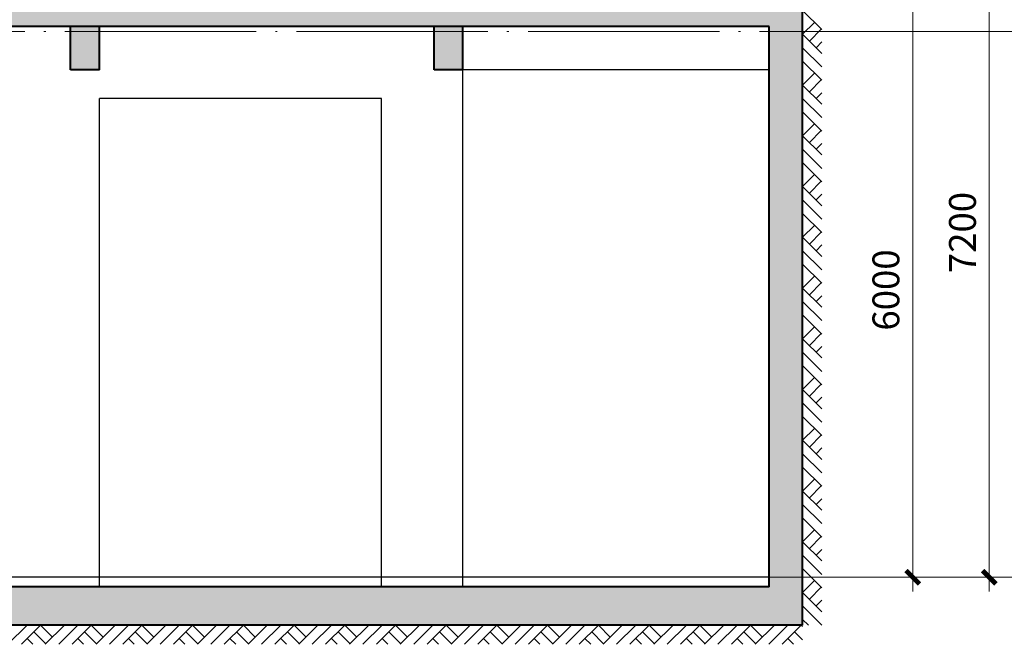
# Model space of a CAD drawing. Extents: x 2548 to 1555633, y -274963 to 112945.
# Drawn here: x 376212 to 386502, y -197812 to -191289 of the extents above; entities that cross this region are included whole.
import ezdxf
from ezdxf.xclip import XClip

# ---------------------------------------------------------------- set-up
doc = ezdxf.new("R2010")
doc.units = 0
doc.header["$LTSCALE"] = 1000
doc.header["$MEASUREMENT"] = 0
doc.header["$XCLIPFRAME"] = 0
doc.linetypes.add('DOTE', pattern=[2.4200000000000004, 2, -0.2, 0.02, -0.2])
doc.layers.get('0').update_dxf_attribs({"color": 41})
doc.layers.get('Defpoints').update_dxf_attribs({"color": 166})
for name, color, linetype, lineweight in [('A-B-标高', 3, 'Continuous', 15), ('A-B-第一二道尺寸', 3, 'Continuous', 15), ('A-B-轴线', 16, 'DOTE', 9), ('A-CONC', 1, 'Continuous', 40), ('A-LINE-2', 43, 'Continuous', 25), ('A-填充-2', 8, 'Continuous', 9)]:
    doc.layers.add(name, color=color, linetype=linetype, lineweight=lineweight)
doc.styles.add('dim_font1', font='tssdeng', dxfattribs={"width": 0.699999988079071, "bigfont": 'hztxt'})
doc.dimstyles.new('DIMN', dxfattribs={"dimtxt": 280, "dimasz": 100, "dimexe": 250, "dimexo": 300, "dimgap": 0, "dimtad": 0, "dimdec": 0, "dimzin": 0, "dimdsep": 46, "dimtxsty": 'dim_font1', "dimblk": 'ARCHTICK', "dimblk1": 'ARCHTICK', "dimblk2": 'ARCHTICK', "dimcen": 2.5, "dimdle": 150, "dimclrd": 256, "dimclre": 256, "dimclrt": 7, "dimazin": 0, "dimtfac": 1, "dimtdec": 0, "dimtix": 1, "dimtmove": 2, "dimatfit": 3, "dimldrblk": 'ARCHTICK', "dimfxl": 0, "dimtvp": 1, "dimtolj": 1, "dimlwd": -1, "dimlwe": -1, "dimarcsym": 0})

# ---------------------------------------------------------------- blocks, each defined once
blk = doc.blocks.new('_ArchTick')
at = {"const_width": 0.5}
blk.add_lwpolyline([(-0.7000000000000001, -0.7000000000000001), (0.7000000000000001, 0.7000000000000001)], dxfattribs=at)
blk = doc.blocks.new('*D113')
at = {"layer": 'A-B-第一二道尺寸', "transparency": 16777216}
for p, q in [((162262.7797268408, 18109.0016383843), (162262.7797268408, 10609.0016383843)), ((160162.7797268408, 17959.0016383843), (162512.7797268408, 17959.0016383843)), ((160162.7797268408, 10759.0016383843), (162512.7797268408, 10759.0016383843))]:
    blk.add_line(p, q, dxfattribs=at)
at = {"layer": 'Defpoints', "color": 0, "transparency": 16777216}
for p in [(159862.7797268408, 17959.0016383843), (159862.7797268408, 10759.0016383843), (162262.7797268408, 10759.0016383843)]:
    blk.add_point(p, dxfattribs=at)
at = {"layer": 'A-B-第一二道尺寸', "transparency": 16777216, "xscale": 100, "yscale": 100, "zscale": 100}
for p, rotation in [((162262.7797268408, 17959.0016383843), 90), ((162262.7797268408, 10759.0016383843), 270)]:
    blk.add_blockref('_ArchTick', p, dxfattribs=dict(at, rotation=rotation))
at = {"layer": 'A-B-第一二道尺寸', "color": 7, "transparency": 16777216, "insert": (161982.7797268408, 14359.00163838433), "char_height": 280, "attachment_point": 5, "rotation": 90, "style": 'dim_font1'}
blk.add_mtext('\\A1;7200', dxfattribs=at)
blk = doc.blocks.new('*D126')
at = {"layer": 'A-B-第一二道尺寸', "transparency": 16777216}
for p, q in [((161462.7797268408, 16909.0016383843), (161462.7797268408, 10609.0016383843)), ((160162.7797268408, 16759.0016383843), (161712.7797268408, 16759.0016383843)), ((160162.7797268408, 10759.0016383843), (161712.7797268408, 10759.0016383843))]:
    blk.add_line(p, q, dxfattribs=at)
at = {"layer": 'Defpoints', "color": 0, "transparency": 16777216}
for p in [(159862.7797268408, 16759.0016383843), (159862.7797268408, 10759.0016383843), (161462.7797268408, 10759.0016383843)]:
    blk.add_point(p, dxfattribs=at)
at = {"layer": 'A-B-第一二道尺寸', "transparency": 16777216, "xscale": 100, "yscale": 100, "zscale": 100}
for p, rotation in [((161462.7797268408, 16759.0016383843), 90), ((161462.7797268408, 10759.0016383843), 270)]:
    blk.add_blockref('_ArchTick', p, dxfattribs=dict(at, rotation=rotation))
at = {"layer": 'A-B-第一二道尺寸', "color": 7, "transparency": 16777216, "insert": (161182.7797268408, 13759.00163838433), "char_height": 280, "attachment_point": 5, "rotation": 90, "style": 'dim_font1'}
blk.add_mtext('\\A1;6000', dxfattribs=at)
blk = doc.blocks.new('dsfdsfg543fd1g32fdgfd')
at = {"layer": 'A-填充-2'}
h = blk.add_hatch(color=256, dxfattribs=at)
h.dxf.hatch_style = 1
h.paths.add_polyline_path([(160312.7797268408, 16759.0016383843), (64862.77972684079, 16759.0016383843), (64862.77972684079, 16509.0016383843), (159962.7797268408, 16509.0016383843), (159962.7797268408, 10659.0016383843), (7667.779727317626, 10659.0016383843), (7667.779727317626, 16509.0016383843), (11862.77972731763, 16509.0016383843), (11862.77972731763, 18409.0016383843), (13052.77972731763, 18409.0016383843), (13052.77972731763, 18559.00163790747), (11562.77972731763, 18559.00163790747), (11562.77972731763, 16759.0016383843), (7317.779727317626, 16759.0016383843), (7317.779727317626, 10259.0016383843), (160312.7797268408, 10259.00163886114)])
h = blk.add_hatch(color=256, dxfattribs=at)
h.dxf.hatch_style = 1
h.paths.add_polyline_path([(152962.7797268408, 16509.0016383843), (152662.7797268408, 16509.0016383843), (152662.7797268408, 16059.0016383843), (152962.7797268408, 16059.0016383843)])
h = blk.add_hatch(color=256, dxfattribs=at)
h.dxf.hatch_style = 1
h.paths.add_polyline_path([(156762.7797268408, 16059.0016383843), (156762.7797268408, 16509.0016383843), (156462.7797268408, 16509.0016383843), (156462.7797268408, 16059.0016383843)])
at = {"layer": 'A-B-标高'}
for p, q in [((163062.7797268408, 16459.0016383843), (159862.7797268408, 16459.0016383843)), ((163062.7797268408, 10759.0016383843), (159862.7797268408, 10759.0016383843))]:
    blk.add_line(p, q, dxfattribs=at)
at = {"layer": 'A-B-轴线'}
for p, q in [((161862.7797268408, 16459.0016383843), (5317.779727317626, 16459.0016383843)), ((161862.7797268408, 10759.0016383843), (5317.779727317626, 10759.0016383843))]:
    blk.add_line(p, q, dxfattribs=at)
at = {"layer": 'A-CONC'}
for p, q in [((160312.7797268408, 10259.0016383843), (160312.7797268408, 16759.0016383843)), ((159962.7797268408, 16509.0016383843), (7667.779727317626, 16509.0016383843)), ((152662.7797268408, 16059.0016383843), (152662.7797268408, 16509.0016383843)), ((152962.7797268408, 16059.0016383843), (152962.7797268408, 16509.0016383843)), ((156462.7797268408, 16059.0016383843), (156462.7797268408, 16509.0016383843)), ((156762.7797268408, 16059.0016383843), (156762.7797268408, 16509.0016383843)), ((159962.7797268408, 10659.0016383843), (159962.7797268408, 16509.0016383843)), ((152962.7797268408, 16059.0016383843), (152662.7797268408, 16059.0016383843)), ((156762.7797268408, 16059.0016383843), (156462.7797268408, 16059.0016383843)), ((159962.7797268408, 10659.0016383843), (7667.779727317626, 10659.0016383843)), ((160312.7797268408, 10259.00163886114), (7317.779727317626, 10259.0016383843))]:
    blk.add_line(p, q, dxfattribs=at)
at = {"layer": 'A-LINE-2'}
for p, q in [((159962.7797267216, 16059.0016383843), (156762.7797273176, 16059.0016383843)), ((156762.7797273176, 10659.00163790747), (156762.7797273176, 16059.0016383843)), ((155912.7797273176, 15759.00163790747), (152962.7797273176, 15759.00163790747)), ((152962.7797273176, 10659.00163790747), (152962.7797273176, 15759.00163790747)), ((155912.7797273176, 10659.00163790747), (155912.7797273176, 15759.00163790747)), ((159962.7797267216, 10759.0016383843), (33752.77972743683, 10759.0016383843))]:
    blk.add_line(p, q, dxfattribs=at)
at = {"layer": 'A-填充-2'}
for p, q in [((160512.7797268408, 16479.00163886388), (160312.7797268408, 16679.00163886388)), ((160312.7797268408, 16429.00163886388), (160437.7797268408, 16554.00163886388)), ((160382.7797268408, 16359.00163886388), (160507.7797268408, 16484.00163886388)), ((160512.7797268408, 16229.00163886388), (160312.7797268408, 16429.00163886388)), ((160512.7797268408, 16089.00163886388), (160312.7797268408, 16289.00163886388)), ((160452.7797268408, 16289.00163886388), (160512.7797268407, 16349.00163886388)), ((160512.7797268408, 15949.00163886388), (160312.7797268408, 16149.00163886388)), ((160312.7797268408, 15899.00163886388), (160437.7797268408, 16024.00163886388)), ((160382.7797268408, 15829.00163886388), (160507.7797268408, 15954.00163886388)), ((160512.7797268408, 15699.00163886388), (160312.7797268408, 15899.00163886388)), ((160512.7797268408, 15559.00163886388), (160312.7797268408, 15759.00163886388)), ((160452.7797268408, 15759.00163886388), (160512.7797268407, 15819.00163886385)), ((160512.7797268408, 15419.00163886388), (160312.7797268408, 15619.00163886388)), ((160312.7797268408, 15369.00163886388), (160437.7797268408, 15494.00163886388)), ((160512.7797268408, 15169.00163886388), (160312.7797268408, 15369.00163886388)), ((160382.7797268408, 15299.00163886388), (160507.7797268408, 15424.00163886388)), ((160512.7797268408, 15029.00163886388), (160312.7797268408, 15229.00163886388)), ((160452.7797268408, 15229.00163886388), (160512.7797268407, 15289.00163886382)), ((160512.7797268408, 14889.00163886388), (160312.7797268408, 15089.00163886388)), ((160312.7797268408, 14839.00163886388), (160437.7797268408, 14964.00163886388)), ((160512.7797268408, 14639.00163886388), (160312.7797268408, 14839.00163886388)), ((160382.7797268408, 14769.00163886388), (160507.7797268408, 14894.00163886388)), ((160452.7797268408, 14699.00163886388), (160512.7797268407, 14759.00163886379)), ((160512.7797268408, 14499.00163886388), (160312.7797268408, 14699.00163886388)), ((160512.7797268408, 14359.00163886388), (160312.7797268408, 14559.00163886388)), ((160312.7797268408, 14309.00163886388), (160437.7797268408, 14434.00163886388)), ((160512.7797268408, 14109.00163886388), (160312.7797268408, 14309.00163886388)), ((160382.7797268408, 14239.00163886388), (160507.7797268408, 14364.00163886388)), ((160452.7797268408, 14169.00163886388), (160512.7797268407, 14229.00163886388)), ((160512.7797268408, 13969.00163886388), (160312.7797268408, 14169.00163886388)), ((160512.7797268408, 13829.00163886388), (160312.7797268408, 14029.00163886388)), ((160312.7797268408, 13779.00163886388), (160437.7797268408, 13904.00163886388)), ((160382.7797268408, 13709.00163886388), (160507.7797268408, 13834.00163886388)), ((160512.7797268408, 13579.00163886388), (160312.7797268408, 13779.00163886388)), ((160452.7797268408, 13639.00163886388), (160512.7797268407, 13699.00163886385)), ((160512.7797268408, 13439.00163886388), (160312.7797268408, 13639.00163886388)), ((160512.7797268408, 13299.00163886388), (160312.7797268408, 13499.00163886388)), ((160312.7797268408, 13249.00163886388), (160437.7797268408, 13374.00163886388)), ((160382.7797268408, 13179.00163886388), (160507.7797268408, 13304.00163886388)), ((160512.7797268408, 13049.00163886388), (160312.7797268408, 13249.00163886388)), ((160512.7797268408, 12909.00163886388), (160312.7797268408, 13109.00163886388)), ((160452.7797268408, 13109.00163886388), (160512.7797268407, 13169.00163886382)), ((160512.7797268408, 12769.00163886388), (160312.7797268408, 12969.00163886388)), ((160312.7797268408, 12719.00163886388), (160437.7797268408, 12844.00163886388)), ((160382.7797268408, 12649.00163886388), (160507.7797268408, 12774.00163886388)), ((160512.7797268408, 12519.00163886388), (160312.7797268408, 12719.00163886388)), ((160512.7797268408, 12379.00163886388), (160312.7797268408, 12579.00163886388)), ((160452.7797268408, 12579.00163886388), (160512.7797268407, 12639.00163886379)), ((160512.7797268408, 12239.00163886388), (160312.7797268408, 12439.00163886388)), ((160312.7797268408, 12189.00163886388), (160437.7797268408, 12314.00163886388)), ((160512.7797268408, 11989.00163886388), (160312.7797268408, 12189.00163886388)), ((160382.7797268408, 12119.00163886388), (160507.7797268408, 12244.00163886388)), ((160512.7797268408, 11849.00163886388), (160312.7797268408, 12049.00163886388)), ((160452.7797268408, 12049.00163886388), (160512.7797268407, 12109.00163886388)), ((160512.7797268408, 11709.00163886388), (160312.7797268408, 11909.00163886388)), ((160312.7797268408, 11659.00163886388), (160437.7797268408, 11784.00163886388)), ((160512.7797268408, 11459.00163886388), (160312.7797268408, 11659.00163886388)), ((160382.7797268408, 11589.00163886388), (160507.7797268408, 11714.00163886388)), ((160452.7797268408, 11519.00163886388), (160512.7797268407, 11579.00163886385)), ((160512.7797268408, 11319.00163886388), (160312.7797268408, 11519.00163886388)), ((160512.7797268408, 11179.00163886388), (160312.7797268408, 11379.00163886388)), ((160312.7797268408, 11129.00163886388), (160437.7797268408, 11254.00163886388)), ((160512.7797268408, 10929.00163886388), (160312.7797268408, 11129.00163886388)), ((160382.7797268408, 11059.00163886388), (160507.7797268408, 11184.00163886388)), ((160452.7797268408, 10989.00163886388), (160512.7797268407, 11049.00163886382)), ((160512.7797268408, 10789.00163886388), (160312.7797268408, 10989.00163886388)), ((160512.7797268408, 10649.00163886388), (160312.7797268408, 10849.00163886388)), ((160312.7797268408, 10599.00163886388), (160437.7797268408, 10724.00163886388)), ((160512.7797268408, 10399.00163886388), (160312.7797268408, 10599.00163886388)), ((160382.7797268408, 10529.00163886388), (160507.7797268408, 10654.00163886388)), ((160452.7797268408, 10459.00163886388), (160512.7797268407, 10519.00163886379)), ((160512.7797268408, 10259.00163886388), (160312.7797268408, 10459.00163886388)), ((160372.7797268407, 10259.00163886391), (160312.7797268408, 10319.00163886388)), ((152007.7797273439, 10059.00163883716), (152207.7797273433, 10259.00163883777)), ((152147.7797273439, 10059.0016388376), (152347.7797273433, 10259.00163883821)), ((152277.7797273435, 10189.001638838), (152402.7797273439, 10064.00163883838)), ((152347.7797273433, 10259.00163883821), (152472.7797273437, 10134.00163883858)), ((152397.7797273439, 10059.00163883838), (152597.7797273433, 10259.00163883899)), ((152537.7797273439, 10059.00163883882), (152737.7797273433, 10259.00163883943)), ((152677.7797273439, 10059.00163883925), (152877.7797273433, 10259.00163883987)), ((152807.7797273435, 10189.00163883966), (152932.7797273439, 10064.00163884004)), ((152877.7797273433, 10259.00163883987), (153002.7797273437, 10134.00163884024)), ((152927.7797273439, 10059.00163884004), (153127.7797273433, 10259.00163884065)), ((153067.7797273439, 10059.00163884048), (153267.7797273433, 10259.00163884109)), ((153207.7797273439, 10059.00163884091), (153407.7797273433, 10259.00163884152)), ((153337.7797273435, 10189.00163884132), (153462.7797273439, 10064.0016388417)), ((153407.7797273433, 10259.00163884152), (153532.7797273437, 10134.0016388419)), ((153457.7797273439, 10059.0016388417), (153657.7797273433, 10259.00163884231)), ((153597.7797273439, 10059.00163884214), (153797.7797273433, 10259.00163884275)), ((153737.7797273439, 10059.00163884257), (153937.7797273433, 10259.00163884318)), ((153867.7797273435, 10189.00163884298), (153992.7797273439, 10064.00163884336)), ((153937.7797273433, 10259.00163884318), (154062.7797273437, 10134.00163884356)), ((153987.7797273439, 10059.00163884336), (154187.7797273433, 10259.00163884397)), ((154127.7797273439, 10059.00163884379), (154327.7797273433, 10259.00163884441)), ((154267.7797273439, 10059.00163884423), (154467.7797273433, 10259.00163884484)), ((154397.7797273435, 10189.00163884464), (154522.7797273439, 10064.00163884502)), ((154467.7797273433, 10259.00163884484), (154592.7797273437, 10134.00163884522)), ((154517.7797273439, 10059.00163884502), (154717.7797273433, 10259.00163884563)), ((154657.7797273439, 10059.00163884545), (154857.7797273433, 10259.00163884606)), ((154797.7797273439, 10059.00163884589), (154997.7797273433, 10259.0016388465)), ((154927.7797273435, 10189.0016388463), (155052.7797273439, 10064.00163884668)), ((154997.7797273433, 10259.0016388465), (155122.7797273437, 10134.00163884688)), ((155047.7797273439, 10059.00163884668), (155247.7797273433, 10259.00163884729)), ((155187.7797273439, 10059.00163884711), (155387.7797273433, 10259.00163884772)), ((155327.7797273439, 10059.00163884755), (155527.7797273433, 10259.00163884816)), ((155457.7797273435, 10189.00163884796), (155582.7797273439, 10064.00163884833)), ((155527.7797273433, 10259.00163884816), (155652.7797273437, 10134.00163884854)), ((155577.7797273439, 10059.00163884833), (155777.7797273433, 10259.00163884895)), ((155717.7797273439, 10059.00163884877), (155917.7797273433, 10259.00163884938)), ((155857.7797273439, 10059.00163884921), (156057.7797273433, 10259.00163884982)), ((155987.7797273435, 10189.00163884962), (156112.7797273439, 10064.00163884999)), ((156057.7797273433, 10259.00163884982), (156182.7797273437, 10134.0016388502)), ((156107.7797273439, 10059.00163884999), (156307.7797273433, 10259.0016388506)), ((156247.7797273439, 10059.00163885043), (156447.7797273433, 10259.00163885104)), ((156387.7797273439, 10059.00163885087), (156587.7797273433, 10259.00163885148)), ((156517.7797273435, 10189.00163885127), (156642.7797273439, 10064.00163885165)), ((156587.7797273433, 10259.00163885148), (156712.7797273437, 10134.00163885186)), ((156637.7797273439, 10059.00163885165), (156837.7797273433, 10259.00163885226)), ((156777.7797273439, 10059.00163885209), (156977.7797273433, 10259.0016388527)), ((156917.7797273439, 10059.00163885253), (157117.7797273433, 10259.00163885314)), ((157047.7797273435, 10189.00163885293), (157172.7797273439, 10064.00163885331)), ((157117.7797273433, 10259.00163885314), (157242.7797273437, 10134.00163885352)), ((157167.7797273439, 10059.00163885331), (157367.7797273433, 10259.00163885392)), ((157307.7797273439, 10059.00163885375), (157507.7797273433, 10259.00163885436)), ((157447.7797273439, 10059.00163885418), (157647.7797273433, 10259.0016388548)), ((157577.7797273435, 10189.00163885459), (157702.7797273439, 10064.00163885497)), ((157647.7797273433, 10259.0016388548), (157772.7797273437, 10134.00163885517)), ((157697.7797273439, 10059.00163885497), (157897.7797273433, 10259.00163885558)), ((157837.7797273439, 10059.00163885541), (158037.7797273433, 10259.00163885602)), ((157977.7797273439, 10059.00163885584), (158177.7797273433, 10259.00163885645)), ((158107.7797273435, 10189.00163885625), (158232.7797273439, 10064.00163885663)), ((158177.7797273433, 10259.00163885645), (158302.7797273437, 10134.00163885683)), ((158227.7797273439, 10059.00163885663), (158427.7797273433, 10259.00163885724)), ((158367.7797273439, 10059.00163885707), (158567.7797273433, 10259.00163885768)), ((158507.7797273439, 10059.0016388575), (158707.7797273433, 10259.00163885811)), ((158637.7797273435, 10189.00163885791), (158762.7797273439, 10064.00163885829)), ((158707.7797273433, 10259.00163885811), (158832.7797273437, 10134.00163885849)), ((158757.7797273439, 10059.00163885829), (158957.7797273433, 10259.0016388589)), ((158897.7797273439, 10059.00163885872), (159097.7797273433, 10259.00163885934)), ((159037.7797273439, 10059.00163885916), (159237.7797273433, 10259.00163885977)), ((159167.7797273435, 10189.00163885957), (159292.7797273439, 10064.00163885995)), ((159237.7797273433, 10259.00163885977), (159362.7797273437, 10134.00163886015)), ((159287.7797273439, 10059.00163885995), (159487.7797273433, 10259.00163886056)), ((159427.7797273439, 10059.00163886038), (159627.7797273433, 10259.00163886099)), ((159567.7797273439, 10059.00163886082), (159767.7797273433, 10259.00163886143)), ((159697.7797273435, 10189.00163886123), (159822.7797273439, 10064.00163886161)), ((159767.7797273433, 10259.00163886143), (159892.7797273437, 10134.00163886181)), ((159817.7797273439, 10059.00163886161), (160017.7797273433, 10259.00163886222)), ((159957.7797273439, 10059.00163886204), (160157.7797273433, 10259.00163886265)), ((160097.7797273439, 10059.00163886248), (160297.7797273433, 10259.00163886309)), ((160227.7797273435, 10189.00163886289), (160312.7797268413, 10104.00163936566)), ((160297.7797273433, 10259.00163886309), (160312.7797268408, 10244.00163936563)), ((152207.7797273438, 10119.0016388378), (152267.7797273459, 10059.00163883611)), ((152737.7797273438, 10119.00163883946), (152797.7797273459, 10059.00163883774)), ((153267.7797273438, 10119.00163884112), (153327.7797273459, 10059.00163883937)), ((153797.7797273438, 10119.00163884278), (153857.7797273459, 10059.00163884106)), ((154327.7797273438, 10119.00163884443), (154387.7797273459, 10059.00163884269)), ((154857.7797273438, 10119.00163884609), (154917.7797273459, 10059.00163884432)), ((155387.7797273438, 10119.00163884775), (155447.7797273459, 10059.00163884601)), ((155917.7797273438, 10119.00163884941), (155977.7797273459, 10059.00163884767)), ((156447.7797273438, 10119.00163885107), (156507.7797273459, 10059.00163884929)), ((156977.7797273438, 10119.00163885273), (157037.7797273459, 10059.00163885098)), ((157507.7797273438, 10119.00163885439), (157567.7797273459, 10059.00163885261)), ((158037.7797273438, 10119.00163885605), (158097.7797273459, 10059.00163885424)), ((158567.7797273438, 10119.00163885771), (158627.7797273459, 10059.00163885593)), ((159097.7797273438, 10119.00163885936), (159157.779727346, 10059.00163885756)), ((159627.7797273438, 10119.00163886102), (159687.779727346, 10059.00163885919)), ((160157.7797273438, 10119.00163886268), (160217.779727346, 10059.00163886088))]:
    blk.add_line(p, q, dxfattribs=at)
at = {"layer": 'A-B-第一二道尺寸'}
for base, p1, picture, middle in [((162262.7797268408, 10759.0016383843), (159862.7797268408, 17959.0016383843), '*D113', (161982.7797268408, 14359.00163838433)), ((161462.7797268408, 10759.0016383843), (159862.7797268408, 16759.0016383843), '*D126', (161182.7797268408, 13759.00163838433))]:
    dim = blk.add_linear_dim(base=base, p1=p1, p2=(159862.7797268408, 10759.0016383843), angle=270, dimstyle='DIMN', dxfattribs=at)
    dim.commit()
    dim.dimension.update_dxf_attribs({"geometry": picture, "text_midpoint": middle})

msp = doc.modelspace()

# ---------------------------------------------------------------- block references
ref = msp.add_blockref('dsfdsfg543fd1g32fdgfd', (224081.5496854146, -207870.8917571945))
XClip(ref).set_block_clipping_path([(-2810.9630430311954, 20125.607171904005), (7317.779727317713, 20125.607171904005), (7317.779727317713, 16764.00163838442), (158512.77990788262, 16764.001638384303), (158512.77990788262, 20922.382064770296), (168150.78437511582, 20922.382064770296), (168150.78437511582, 3013.835227325995), (-3551.4236405125994, 3013.835227325995)])

doc.saveas('drawing.dxf')
